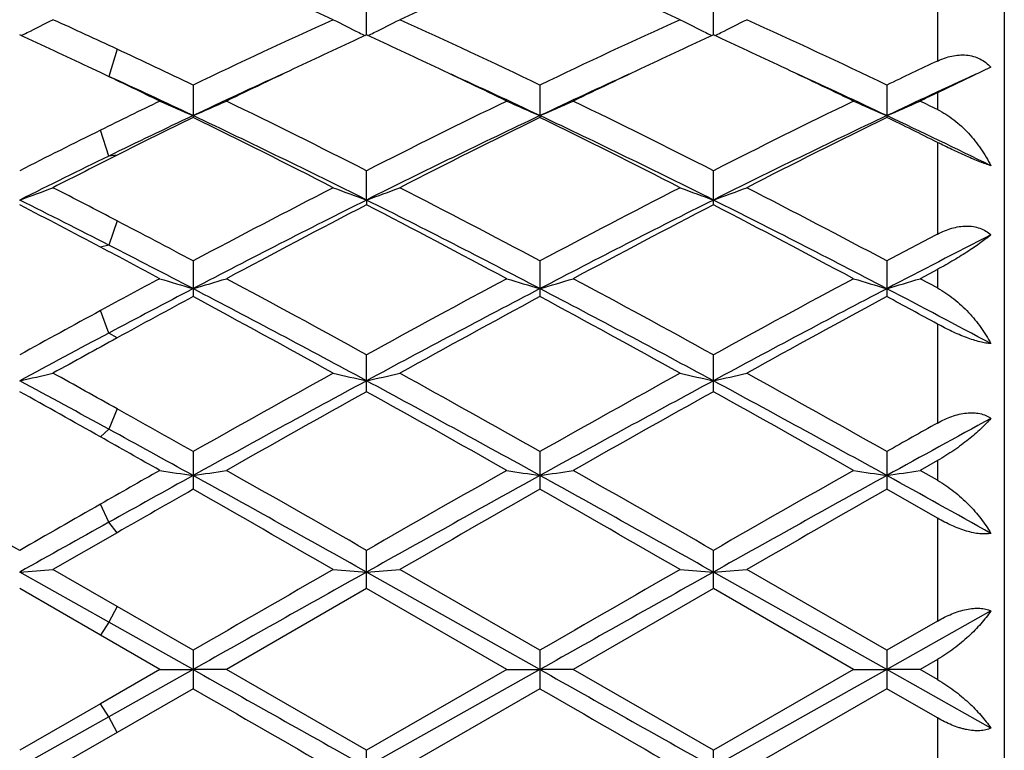
# Model space of a CAD drawing. Units: inches. Extents: x 0 to 11, y 0 to 8.5.
# Drawn here: x 7.5 to 7.7, y 3.4 to 3.5 of the extents above; entities that cross this region are included whole.
import ezdxf

# ---------------------------------------------------------------- set-up
doc = ezdxf.new("R2010")
doc.units = ezdxf.units.IN
doc.header["$LTSCALE"] = 0.605
doc.header["$MEASUREMENT"] = 0
doc.layers.get('0').update_dxf_attribs({"linetype": 'CONTINUOUS'})

msp = doc.modelspace()

# ---------------------------------------------------------------- linework, layer by layer
at = {"color": 7, "linetype": 'Continuous'}
for p, q in [((7.6854386646, 3.5874852484), (7.6854386646, 3.2924852484)), ((7.5900146112, 3.5353269156), (7.5900146654, 3.5398413768)), ((7.6419119624, 3.5353271057), (7.6419119859, 3.5398412059)), ((7.5502032925, 3.5296813252), (7.5483749773, 3.5305469707)), ((7.6820605924, 3.5298493543), (7.675438664600001, 3.5266748059)), ((7.683439025399999, 3.5304740485), (7.6820605924, 3.5298493543)), ((7.551190084, 3.5292124285), (7.5502032925, 3.5296813252)), ((7.5640659524, 3.5278218552), (7.5640659524, 3.5229892314)), ((7.6159633608, 3.5278217371), (7.6159633608, 3.5229893523)), ((7.6678607052, 3.5278219708), (7.6678607052, 3.522989113)), ((7.5900146086, 3.5106257561), (7.5900146654, 3.5150082023)), ((7.6419119859, 3.5099012506), (7.6419119859, 3.5150080079)), ((7.5900146086, 3.5106257561), (7.5900146654, 3.5099010525)), ((7.5640659524, 3.5015162541), (7.5640659524, 3.4961807663)), ((7.6159633608, 3.5015161231), (7.6159633608, 3.4961808993)), ((7.6678607052, 3.5015163823), (7.6678607052, 3.4961806362)), ((7.675438664600001, 3.50024554), (7.6728431313, 3.498858328)), ((7.675438664600001, 3.4974657866), (7.6728431313, 3.498858328)), ((7.5900146654, 3.4819524048), (7.5900146654, 3.4874680064)), ((7.6419119859, 3.4819526178), (7.6419119859, 3.4874677956)), ((7.5640659524, 3.4729904559), (7.5640659524, 3.4673446223)), ((7.6159633608, 3.4729903168), (7.6159633608, 3.4673447625)), ((7.6678607052, 3.4729905921), (7.6678607052, 3.4673444852)), ((7.675438664600001, 3.4716419276), (7.6728431313, 3.4701725732)), ((7.675438664600001, 3.4687004861), (7.6728431313, 3.4701725732)), ((7.675438664600001, 3.4630258115), (7.6678607051, 3.4673444852)), ((7.5526942361, 3.4608572902), (7.5430994327, 3.4553545552)), ((7.5900146654, 3.452489474), (7.5900146654, 3.4582145103)), ((7.6419119859, 3.4524896943), (7.6419119859, 3.4582142908)), ((7.551448764400001, 3.4474836881), (7.538117342100001, 3.4549641651)), ((7.5526942363, 3.4498328075), (7.5430994327, 3.4553545552)), ((7.6159633865, 3.440387109700001), (7.5900146086, 3.4549641898)), ((7.6159633608, 3.4432736026), (7.5949965349, 3.4553545552)), ((7.6678607425, 3.4403871087), (7.6419119613, 3.4549642199)), ((7.6678607052, 3.4432738841), (7.6468936164, 3.4553545552)), ((7.5502032925, 3.4455239237), (7.5381174448, 3.4524892868)), ((7.5900146654, 3.452489474), (7.569048228200001, 3.440397582)), ((7.6109816448, 3.440397582), (7.5900146654, 3.452489474)), ((7.6419119859, 3.4524896943), (7.6209452652, 3.440397582)), ((7.662878561699999, 3.440397582), (7.6419119859, 3.4524896943)), ((7.5640659525, 3.4432737448), (7.5526942363, 3.4498328075)), ((7.683439025399999, 3.4491473692), (7.6678607425, 3.4403871087)), ((7.5640660086, 3.4403871092), (7.551448764400001, 3.4474836881)), ((7.675438664600001, 3.4476462874), (7.6678607052, 3.4432738841)), ((7.5590841102, 3.440397582), (7.5502032925, 3.4455239237)), ((7.5640659524, 3.4432737449), (7.5640659524, 3.4375212816)), ((7.6159633608, 3.4432736026), (7.6159633608, 3.4375214239)), ((7.6678607052, 3.4432738841), (7.6678607052, 3.4375211424)), ((7.675438664600001, 3.4418960608), (7.6728431313, 3.440397582)), ((7.5590841102, 3.440397582), (7.5502032927, 3.4352708034)), ((7.5640660086, 3.4403871092), (7.551448764400001, 3.4332896725)), ((7.5590841102, 3.440397582), (7.5640660086, 3.4403871092)), ((7.569048228200001, 3.440397582), (7.5640660086, 3.4403871092)), ((7.5900146654, 3.4283032556), (7.569048228200001, 3.440397582)), ((7.6159633865, 3.440387109700001), (7.5900146086, 3.4258063953)), ((7.6109816448, 3.440397582), (7.5900146654, 3.4283032556)), ((7.610981644700001, 3.440397582), (7.6159633865, 3.440387109700001)), ((7.6209452651, 3.440397582), (7.6159633865, 3.440387109700001)), ((7.6419119859, 3.4283030352), (7.6209452652, 3.440397582)), ((7.6678607425, 3.4403871087), (7.6419119613, 3.4258063667)), ((7.662878561699999, 3.440397582), (7.6419119859, 3.4283030352)), ((7.662878561699999, 3.440397582), (7.6678607425, 3.4403871087)), ((7.6728431313, 3.440397582), (7.6678607425, 3.4403871087)), ((7.683439025399999, 3.4316255382), (7.6678607425, 3.4403871087)), ((7.675438664600001, 3.438899066), (7.6728431313, 3.440397582)), ((7.5640659524, 3.4375212816), (7.5526942361, 3.4309608751)), ((7.6159633608, 3.4375214239), (7.5949965349, 3.4254368809)), ((7.6678607051, 3.4375211424), (7.6468936164, 3.425436881)), ((7.675438664600001, 3.4331480027), (7.6678607051, 3.4375211424)), ((7.5502032927, 3.4352708034), (7.5381174448, 3.4283034428)), ((7.551448764400001, 3.4332896725), (7.538117342100001, 3.4258064186)), ((7.5526942361, 3.4309608751), (7.5430994327, 3.425436881)), ((7.5900146654, 3.4225753585), (7.5900146654, 3.4283032555)), ((7.6419119859, 3.4225755782), (7.6419119859, 3.4283030351))]:
    msp.add_line(p, q, dxfattribs=at)
at = {"color": 9, "linetype": 'Continuous'}
for p, q in [((7.675438664600001, 3.5435465936), (7.675438664600001, 3.5314192274)), ((7.552694148200001, 3.5331934884), (7.551448764400001, 3.5291231521)), ((7.675438664600001, 3.5266748059), (7.675438664600001, 3.5241570412)), ((7.551448764400001, 3.5171988103), (7.550203380599999, 3.5210677589)), ((7.675438664600001, 3.5192392701), (7.675438664600001, 3.5055196135)), ((7.552694148200001, 3.51733916), (7.551448764400001, 3.5171988103)), ((7.552694148200001, 3.507504608), (7.551448764400001, 3.5038843501)), ((7.551448764400001, 3.5038843501), (7.550203380599999, 3.5035820399)), ((7.675438664600001, 3.50024554), (7.675438664600001, 3.4974657866)), ((7.551448764400001, 3.4907192077), (7.550203380599999, 3.4940722258)), ((7.675438664600001, 3.4920722575), (7.675438664600001, 3.4772553511)), ((7.552694148200001, 3.4900005402), (7.551448764400001, 3.4907192077)), ((7.552694148200001, 3.4793794554), (7.551448764400001, 3.4763399039)), ((7.551448764400001, 3.4763399039), (7.550203380599999, 3.4751880604)), ((7.675438664600001, 3.4716419276), (7.675438664600001, 3.4687004861)), ((7.551448764400001, 3.4624089933), (7.550203380599999, 3.4651250952)), ((7.552694148200001, 3.4608572399), (7.551448764400001, 3.4624089933)), ((7.675438664600001, 3.4630258115), (7.675438664600001, 3.4476462874)), ((7.552694148200001, 3.4498328583), (7.551448764400001, 3.4474836881)), ((7.551448764400001, 3.4474836881), (7.550203380599999, 3.4455238729)), ((7.675438664600001, 3.4418960608), (7.675438664600001, 3.438899066)), ((7.551448764400001, 3.4332896725), (7.550203380599999, 3.4352708542)), ((7.552694148200001, 3.4309608244), (7.551448764400001, 3.4332896725)), ((7.675438664600001, 3.4331480027), (7.675438664600001, 3.4177607937))]:
    msp.add_line(p, q, dxfattribs=at)
at = {"color": 7, "linetype": 'Continuous'}
for centre, radius, start, end in [((7.1892432955, 2.6643207696), 0.9587838023999999, 65.6189474306, 66.98727646720002), ((7.9821640641, 2.6839573975), 0.9373393995, 112.9968804641, 114.3965413718), ((7.2414091342, 2.6649248142), 0.9581229862999999, 65.61863454729999, 66.9879322667), ((7.4055211737, 3.8078008977), 0.3032095999, 296.1665436972, 296.9838791258), ((7.1105864061, 2.5832959722), 1.0477425957, 65.0414649147, 65.6188586131), ((8.0241596795, 2.5686950297), 1.0637718294, 114.3809844803, 115.627062747), ((7.7225524708, 3.807709653), 0.3031019029, 243.0180905817, 243.8357335371), ((7.457435758300001, 3.8077742455), 0.3031779168, 296.1658254025, 296.9832203272), ((7.1443550863, 2.5439993097), 1.091018301, 64.3886549165, 65.6036355029), ((8.0764132114, 2.5679246774), 1.064620322, 114.3813068097, 115.6264145549), ((7.7744738133, 3.8077531253), 0.3031513168, 243.0178560758, 243.8352724571), ((7.5093124763, 3.8078217067), 0.3032294509, 296.1653893277, 296.9825801971), ((7.1965879079, 2.5446830163), 1.0902569666, 64.3890267066, 65.604863083), ((7.0877246992, 2.5553876945), 1.0784870387, 64.714668469, 65.3158739472), ((7.4042782816, 3.8103145604), 0.3060137454, 295.9810015215, 296.1678610489), ((8.0369164666, 2.5629663691), 1.0701431376, 114.6837487475, 115.2895738658), ((7.7238171223, 3.8102675249), 0.305955322, 243.8343883392, 244.0213283088), ((7.1392073458, 2.5545152568), 1.0794530248, 64.7145485949, 65.3152218208), ((7.4561895794, 3.8102946346), 0.3059895486, 295.9802508148, 296.1671464191), ((8.0883517817, 2.5639494089), 1.0690571435, 114.6832483222, 115.2896884643), ((7.7757388035, 3.810311634), 0.306005457, 243.8339274283, 244.0208353721), ((7.191386475, 2.5551598096), 1.0787498412, 64.713550007, 65.3145286092), ((7.5080649687, 3.810344835), 0.3060441271, 295.9798386913, 296.1667112443), ((7.07990739, 2.5175759886), 1.1202706033, 64.39401108260002, 65.0372375916), ((8.1516776834, 2.5183964629), 1.1193831893, 115.179005531, 115.6083693522), ((8.0698518611, 2.493104891), 1.1473788957, 115.2863039453, 115.8792669472), ((7.1057362422, 2.4838453654), 1.1576485649, 64.1229717663, 64.7106305936), ((8.1213705358, 2.4939121989), 1.146487402, 115.2864232, 115.8798642618), ((7.15706421, 2.4826921877), 1.1589344295, 64.122546195, 64.70961887899999), ((7.0498700961, 2.4756494487), 1.1667547654, 64.12328333239999, 64.55335521569998), ((7.0659123236, 2.4695882649), 1.1654869423, 64.69599375199999, 65.3801764723), ((8.0551475389, 2.4847161992), 1.1487877072, 114.5757465467, 115.3076170818), ((7.1186833778, 2.4714260489), 1.1634521582, 64.69620983, 65.41883183510001), ((8.1068087286, 2.4852462156), 1.1482076906, 114.5760085493, 115.3082659938), ((7.1699886348, 2.470178737), 1.1648326767, 64.6960987802, 65.41794547000002), ((8.1591178161, 2.4843639611), 1.1491810848, 114.5763531573, 115.30802426), ((8.0959250842, 2.4187082939), 1.2300441325, 115.8769853118, 116.337659181), ((7.690518598, 3.8203711382), 0.322910703, 245.9815718770001, 246.9457610489), ((7.437642657400001, 3.8203234609), 0.3228553838, 293.0527779663001, 294.0171846076), ((6.9991268812, 2.3514186469), 1.3050245311, 63.0778739724, 64.10564684229999), ((8.168064169600001, 2.3772428479), 1.2761862054, 115.8821392921, 116.9331594706), ((7.742413211000001, 3.8203700062), 0.3229084799, 245.9819636163, 246.9461263371), ((7.4895358409, 3.8203271431), 0.3228603156, 293.0532144537, 294.0175432759), ((7.050355962699999, 2.3500791795), 1.3065212221, 63.07833784430001, 64.10494823890001), ((8.2195816562, 2.3780505593), 1.275293883, 115.882643024, 116.9343862675), ((7.7942885325, 3.820316825299999), 0.3228511137, 245.9816228499, 246.946043438), ((7.5414539599, 3.8202811828), 0.3228100913, 293.0530030737, 294.0175800542), ((8.1902792611, 2.4586067552), 1.1856771065, 115.7354508143, 115.8747682048), ((7.146441471599999, 2.4401222003), 1.206221193, 63.9881282131, 64.125233095), ((8.1000170696, 2.3895373111), 1.2540126164, 115.3019663499, 115.9413186481), ((8.1284867927, 2.3727198837), 1.2812846901, 116.1365313364, 116.7043549749), ((6.9639953791, 2.3011823459), 1.3612115039, 62.8553553503, 63.84278823359999), ((6.9851872436, 2.3003935882), 1.3529516036, 63.44588487569999, 64.66794395859999), ((8.1743426562, 2.3425317738), 1.3060944907, 115.3101667263, 116.5760789185), ((8.197724012, 2.3376552689), 1.3204023419, 116.1417530605, 117.159723368), ((7.016533219199999, 2.3024483522), 1.3597929355, 62.85501525079999, 63.84349595680001), ((7.0376010891, 2.3014531736), 1.3517730239, 63.44539289109999, 64.6685158957), ((8.2264782255, 2.3420088839), 1.3066688346, 115.3098112238, 116.5751602821), ((8.2501818822, 2.3364963472), 1.321689463, 116.141435734, 117.1584202004), ((7.1028846197, 2.3717117459), 1.2824342296, 63.48328991359999, 63.86103708350001), ((7.115074835700001, 2.3544634249), 1.2929167413, 63.9217368098, 64.68785449109998), ((8.139797900000001, 2.3299919791), 1.3290158805, 116.3358781999, 116.9187361575), ((8.1546689712, 2.2769678067), 1.3791474034, 115.9372365808, 116.5547476223), ((8.1754895098, 2.2790607463), 1.3860762938, 116.7002249348, 117.1450543605), ((7.417467318, 3.8447754005), 0.3552639737, 289.8529136652999, 290.7095235468), ((6.842947828300001, 2.1468982945), 1.5345974648, 62.45166120369999, 62.85496586779999), ((8.2992271422, 2.119479354), 1.5654034522, 117.1445451841, 118.0103134918), ((7.7106172554, 3.8446788332), 0.3551569467, 249.2920933946, 250.1489782342), ((7.4693792589, 3.8447456117), 0.3552308622999999, 289.8523255506, 290.7089839137), ((6.854764369500001, 2.0696149174), 1.6216550088, 62.0048785867, 62.84062992630001), ((8.3520103925, 2.1177731184), 1.5673257274, 117.1448910968, 118.0096130129), ((7.762536257100001, 3.8447315058), 0.3552137072, 249.2919013443, 250.1485710314), ((7.521257127999999, 3.8448056146), 0.3552937823, 289.8520025523, 290.7084602462), ((6.9075196529, 2.0712059922), 1.6198476249, 62.00526153009999, 62.8419493932), ((6.8378148703, 2.1091706607), 1.5666842726, 62.9025120102, 63.4488513286), ((6.798668330499999, 2.0808526633), 1.6090257333, 62.15543413810001, 62.6410708245), ((8.3124667393, 2.0651301877), 1.6159809774, 116.5556752438, 117.5889242306), ((8.3458801851, 2.0493399901), 1.6445580868, 117.3623436237, 118.1879345523), ((6.8405122706, 2.0121876852), 1.6754314092, 62.42969450760001, 63.42628336539999), ((6.8128834282, 2.0089243268), 1.6902260473, 61.8238216362, 62.6271219408), ((8.3636975366, 2.0664432101), 1.6145086104, 116.5553456217, 117.5895372179), ((8.3966518769, 2.0514834208), 1.6421372869, 117.361833298, 118.1886532882), ((6.891751367, 2.0109321155), 1.6768489374, 62.42961064590001, 63.42536160850001), ((6.8640987254, 2.0076854896), 1.6916399323, 61.82328350409999, 62.6259034252), ((6.7744583066, 2.0158534946), 1.6824607185, 62.01002051649999, 62.44769569079999), ((8.4563061026, 2.0181942399), 1.6798484225, 117.7001256132, 117.9924417813), ((8.4583606151, 1.9833576249), 1.7079526173, 116.9822052485, 117.5701824465), ((6.7218754541, 1.9355891347), 1.7733383502, 61.828728828, 62.1537300478), ((6.746811113200001, 1.9316345393), 1.7661854991, 62.43703333680001, 62.8977828268), ((8.466622646900001, 1.804266135), 1.9223082209, 118.1712675339, 118.4719603965), ((7.679616371900001, 3.8913855326), 0.410616162, 252.9299909377, 253.655788498), ((7.4485408158, 3.8913275565), 0.4105534457, 286.3431176015, 287.0690689674), ((6.5789600008, 1.6513873933), 2.0960495109, 61.160217131, 61.8124547198), ((8.5689367666, 1.7104889711), 2.0287786897, 118.1761033964, 118.8499817649), ((7.7315115546, 3.8913850916), 0.41061505, 252.9302865788, 253.6560622028), ((7.5004346725, 3.8913313044), 0.4105579620000001, 286.3434448754, 287.0693397106), ((6.6289490409, 1.6478841182), 2.1000385792, 61.1607121886, 61.8117203659), ((8.619783275, 1.7124900153), 2.0265187832, 118.1766384261, 118.8512611098), ((7.7833885144, 3.8913138238), 0.4105410636, 252.9300295727, 253.6560005784), ((7.5523510151, 3.8912704574), 0.4104943719, 286.3432859479, 287.0693673243), ((8.4722156673, 1.7573942422), 1.9627091291, 117.5616077497, 117.9778764088), ((8.53232971, 1.7009936307), 2.0396645696, 118.34093549, 118.7045035035), ((6.502225020700001, 1.5291309788), 2.235350315, 61.0267235235, 61.63920722289999), ((6.5473605937, 1.5517331691), 2.1952597546, 61.6434488371, 62.4102993533), ((8.580786143, 1.6494179037), 2.0846544921, 117.5693191005, 118.3768622397), ((8.6288431576, 1.6186670009), 2.133303523, 118.3459407977, 118.9877344973), ((6.556022385, 1.5325902925), 2.2314038055, 61.0263669566, 61.6399447676), ((6.600142126900001, 1.5533979732), 2.1933748414, 61.64312017149999, 62.4106289541), ((8.6329997564, 1.6487908231), 2.0853566092, 117.5690495269, 118.376317829), ((8.682341795, 1.6156712677), 2.1367001116, 118.345593858, 118.9863701251), ((6.6976638061, 1.6975964753), 2.0435721193, 61.41489516230001, 61.65657465379999), ((6.7188013074, 1.6797275069), 2.0504907654, 61.93698499149999, 62.42915576559999), ((8.5779765871, 1.5988017648), 2.1560073942, 118.4702328255, 118.8362356151), ((8.61425783, 1.4896620684), 2.2657874536, 117.9738347584, 118.3562306967), ((8.6553525452, 1.4760067411), 2.2960894066, 118.7006322385, 118.973951178), ((7.4267196351, 3.9835231754), 0.5122022982, 282.5615170836, 283.1331339656), ((6.2330742755, 1.1188316334), 2.7043636272, 60.7934456493, 61.0260696626), ((8.9372723365, 1.0425187051), 2.7915745923, 118.9731986142, 119.4662668078), ((7.701369305599999, 3.9833819762), 0.5120550547, 256.8679460959, 257.4397423764), ((7.478629978300001, 3.9834806272), 0.5121578543, 282.5611261699, 283.1327729495), ((6.158002887, 0.8909715235), 2.9652099069, 60.5483585403, 61.01256202739999), ((8.9922110498, 1.0370629751), 2.7978205295, 118.973558196, 119.4655343415), ((7.7532864521, 3.9834597693), 0.512135205, 256.8678174897, 257.4394714324), ((7.530508906000001, 3.9835722169), 0.5122511732, 282.5609118578, 283.1324227464), ((6.2130084104, 0.8964358808), 2.958923686, 60.5487435739, 61.0139351047), ((6.2185342865, 1.0383795661), 2.7785448735, 61.3330967602, 61.6459400777), ((8.9762743884, 0.9151901473999999), 2.918621309, 118.3574461977, 118.9379055354), ((6.1108044253, 0.7450178905), 3.1125220385, 61.0804035011, 61.6247042311), ((9.026875628300001, 0.9175742343000001), 2.9159077702, 118.357284063, 118.9382836134), ((6.1611438349, 0.7421971281), 3.1157443781, 61.08041018790001, 61.6241494821), ((6.1166060281, 0.9278732271), 2.9230145791, 60.6297297822, 60.90121118020001), ((9.0676244112, 0.8274671045), 3.0380294223, 119.1023429945, 119.555897394), ((6.0405658325, 0.6995313926000001), 3.1847540525, 60.4551789434, 60.8878460654), ((9.115401140800001, 0.834813074), 3.0296069141, 119.1018207935, 119.5566427595), ((6.0898363941, 0.6949602959000001), 3.1900258377, 60.4546253223, 60.886572977), ((6.0100442512, 0.7202962240999999), 3.1610613695, 60.55328629899999, 60.78970746299999), ((9.2167730008, 0.7296262810999999), 3.1504248986, 119.2910678357, 119.4492121952), ((9.2215726217, 0.6571651193), 3.2128987381, 118.6029478335, 118.9198526867), ((5.9104515105, 0.4754271603), 3.4202849708, 61.08754206210001, 61.3287186652), ((5.846624160499999, 0.4483559756), 3.4733117668, 60.4598225777, 60.6280694147), ((5.1248037733, -0.7485985251), 4.8498825101, 60.1584908316, 60.4436271644), ((9.559583338, -0.0599200628), 4.057530182200001, 119.5401754392, 119.6844201342), ((7.6723494328, 4.1895589533), 0.7282484446999999, 261.0523971428, 261.4489692626), ((7.4558041592, 4.1894662057), 0.7281535201999999, 278.5504371066, 278.9470859032), ((5.172356005, -0.7563807489), 4.8587947679, 60.159711267, 60.4443374362), ((9.8459350974, -0.4729015035), 4.5324221019, 119.5447741935, 119.8499018508), ((7.724244990599999, 4.189559625299999), 0.7282488011, 261.0525589919, 261.4491182838), ((7.507698457, 4.1894714903), 0.7281591664, 278.5506153918, 278.9472341413), ((5.2134496454, -0.7753025315000001), 4.8805833692, 60.1602252831, 60.44358494839999), ((9.8923686334, -0.4631742109), 4.5212656307, 119.5453264823, 119.8512039972), ((7.7761230534, 4.1894283845), 0.7281162248999999, 261.0524183761, 261.4490849233), ((7.559613627899999, 4.1893603455), 0.7280466827, 278.5505286133999, 278.947249221), ((9.5897317301, -0.1982993207), 4.189914415400001, 118.9117764851, 119.109067244), ((4.9887814213, -1.1883683026), 5.3223068992, 60.7420909861, 61.0617822801), ((9.915900495199999, -0.6936448756999999), 4.7561226157, 118.9190851709, 119.2768357662), ((5.0427828413, -1.1845806949), 5.3179741631, 60.7419240048, 61.06187556660001), ((9.9677494512, -0.6935888111), 4.7560500713, 118.9189018535, 119.2766573232), ((5.4555898078, -0.5347842541), 4.5746782129, 60.8566832253, 61.07983283680001), ((9.8279452408, -0.5142449305), 4.5801970262, 119.6219889571, 119.7857632805), ((4.7753954367, -1.4333860502), 5.6386030513, 60.1133330714, 60.3587569596), ((10.1141842921, -0.9255275768000001), 5.053556689100001, 119.6268348919, 119.9006762338), ((4.8399189317, -1.4113457956), 5.6132026717, 60.1129683954, 60.35950718940001), ((10.1754680057, -0.9420985629999999), 5.0726011443, 119.6264679566, 119.8992822154), ((10.1164409801, -1.0371182036), 5.1822553139, 119.6827467033, 119.8366698588), ((10.3585510238, -1.5799157476), 5.771036465599999, 119.1050341772, 119.2566305396), ((7.4317383925, 4.8445393971), 1.3936412043, 274.3777402958, 274.583193411), ((12.9962977417, -5.9602045964), 10.8597673606, 119.8866389482, 120.0143060927), ((13.7493485665, -7.5396243842), 12.6023161647, 119.2582052742, 119.3935200986), ((7.6963502443, 4.8441184323), 1.3932181369, 265.4171925076, 265.6227142509), ((7.4836478525, 4.8444248008), 1.3935259869, 274.3776001445, 274.5830634333), ((13.0959795559, -6.0432081421), 10.9555425876, 119.8870043886, 120.0135576689), ((13.7946769756, -7.5278980452), 12.5888752816, 119.2582065091, 119.3936657723), ((7.7482663488, 4.844332468), 1.3934329494, 265.4171461505001, 265.6226170714), ((7.535527332999999, 4.8446827507), 1.3937845185, 274.3775234047, 274.5829373728), ((14.362000254, 15.5079658494), 13.8505727916, 240.6064760126, 240.7296032018999), ((14.4065569676, 15.4948662944), 13.8355567144, 240.606336721, 240.7295975113), ((13.4584087581, 13.6399639586), 11.7827464408, 239.9833245424, 240.1009998371), ((13.5666295276, 13.7377641735), 11.8956054293, 239.9840731373, 240.1006340414)]:
    msp.add_arc(centre, radius, start, end, dxfattribs=at)
for points, knots in [([(7.675438664600001, 3.5314192274), (7.6757850278, 3.5315820519), (7.6764882331, 3.5318711231), (7.6775751438, 3.5321789139), (7.6786721034, 3.5323385237), (7.6797594866, 3.5323313249), (7.6808118888, 3.5321424874), (7.6817992164, 3.5317658773), (7.6826910938, 3.5312089856), (7.683204869600001, 3.5307325635), (7.683439025399999, 3.5304740485)], [0, 0, 0, 0, 0.1325897555, 0.262818801, 0.3904105572, 0.5153416093, 0.6379104884000001, 0.7588384625, 0.8791646741, 1, 1, 1, 1]), ([(7.675438664600001, 3.5241570412), (7.675871588, 3.5239457803), (7.676718511, 3.5234681551), (7.677914682000001, 3.522623065), (7.679040494700001, 3.5216659731), (7.680090296, 3.5206159988), (7.6810600938, 3.5194886098), (7.6822378296, 3.5179048287), (7.6829962285, 3.5166304304), (7.683439025399999, 3.5157540207)], [0, 0, 0, 0, 0.1225693553, 0.2468014038, 0.3721367142, 0.4980842352000001, 0.6242191335, 0.7501595591, 1, 1, 1, 1]), ([(7.683439025399999, 3.5157540207), (7.683180943099999, 3.5158355573), (7.6826266842, 3.5160246882), (7.681749722899999, 3.5163556085), (7.6807812638, 3.5167495985), (7.679377436799999, 3.5173549594), (7.6775849419, 3.5181825847), (7.6761518934, 3.5188834214), (7.675438664600001, 3.5192392701)], [0, 0, 0, 0, 0.09296897650000001, 0.2011075027, 0.3219277185, 0.4520708845, 0.7262098206000001, 1, 1, 1, 1]), ([(7.675438664600001, 3.5055196136), (7.6757851118, 3.5057014967), (7.676487319700001, 3.5060323056), (7.6775720472, 3.5064165164), (7.678666091799999, 3.506666128), (7.679750296, 3.5067623352), (7.680800375, 3.5066890571), (7.6817876842, 3.5064369509), (7.6826821239, 3.5060085405), (7.683202906, 3.5056135416), (7.683439025399999, 3.5053952961)], [0, 0, 0, 0, 0.1375426268, 0.2723967419, 0.403756145, 0.5309584265999999, 0.6536377241, 0.7720081373000001, 0.8869774425, 1, 1, 1, 1]), ([(7.683439025399999, 3.5053952961), (7.683206388099999, 3.5052078075), (7.682709329500001, 3.5048217159), (7.6819112185, 3.5042361803), (7.681025577100001, 3.5036181132), (7.679689989600001, 3.5027281123), (7.6778336367, 3.5015734088), (7.6762691225, 3.5006885244), (7.675438664600001, 3.50024554)], [0, 0, 0, 0, 0.0940950027, 0.1981741136, 0.3117051341, 0.4341805229, 0.7035851078, 1, 1, 1, 1]), ([(7.675438664600001, 3.4974657865), (7.6758708458, 3.4972334768), (7.6767151948, 3.4967220472), (7.6779106424, 3.4958451277), (7.6790361109, 3.4948749538), (7.680085827899999, 3.4938296365), (7.681055689400001, 3.4927237832), (7.682227706900001, 3.4911976951), (7.6829913527, 3.4899789314), (7.683439025399999, 3.4891435597)], [0, 0, 0, 0, 0.1258582497, 0.2527549423, 0.3798962440999999, 0.5066383529999999, 0.6324542209, 0.7568914668000001, 1, 1, 1, 1]), ([(7.683439025399999, 3.4891435597), (7.683181416699999, 3.4891575214), (7.6826251423, 3.4892241654), (7.681746137799999, 3.489411004), (7.6807764266, 3.4896900253), (7.6797416641, 3.4900525915), (7.678668625299999, 3.4904857821), (7.6772166031, 3.4911392774), (7.6761444014, 3.4916877288), (7.675438664600001, 3.4920722575)], [0, 0, 0, 0, 0.0902572094, 0.1955615078, 0.3141114215, 0.4430281225, 0.5789923043999999, 0.718825376, 1, 1, 1, 1]), ([(7.675438664600001, 3.4772553511), (7.6757858214, 3.4774500887), (7.676488572899999, 3.4778112594), (7.677571461399999, 3.4782575902), (7.678662662000001, 3.4785873336), (7.679743018, 3.4787822028), (7.680788865199999, 3.4788259631), (7.6817732419, 3.478707515), (7.6826679054, 3.4784249623), (7.683199160599999, 3.4781269777), (7.683439025399999, 3.4779563808)], [0, 0, 0, 0, 0.1413213897, 0.2801936331, 0.4153006068, 0.5452872721, 0.6689357057, 0.7855833507, 0.89549671, 1, 1, 1, 1]), ([(7.683439025399999, 3.4779563808), (7.6832101952, 3.477695079), (7.682719753300001, 3.477166116), (7.681920832599999, 3.4763816944), (7.681034590399999, 3.4755819725), (7.6800647638, 3.4747734092), (7.6790150439, 3.4739634953), (7.6778898191, 3.4731613302), (7.6766949784, 3.4723783206), (7.6758645275, 3.4718827824), (7.675438664600001, 3.4716419276)], [0, 0, 0, 0, 0.1018124806, 0.2113339586, 0.3280958861, 0.4516249119, 0.5813640221999999, 0.7166428570000001, 0.8565874776000001, 1, 1, 1, 1]), ([(7.675438664600001, 3.4687004861), (7.6758693016, 3.4684560244), (7.6767098887, 3.4679302533), (7.677904967999999, 3.4670529638), (7.679030307100001, 3.4661045453), (7.6800800857, 3.4651014418), (7.6810500004, 3.4640569976), (7.6819363879, 3.4629823272), (7.6827354575, 3.4618870588), (7.6832154127, 3.4611362339), (7.683439025399999, 3.4607593403)], [0, 0, 0, 0, 0.1304387162, 0.2608364225, 0.3902177214, 0.5178288638, 0.6430737868, 0.7654545101000001, 0.8845626486, 1, 1, 1, 1]), ([(7.683439025399999, 3.4607593403), (7.6831863301, 3.4607064023), (7.682633421499999, 3.4606463772), (7.681749063400001, 3.460681187200001), (7.680775654800001, 3.460835033), (7.679738658300001, 3.4611015849), (7.6786643602, 3.4614686173), (7.677576914099999, 3.4619207241), (7.676496141, 3.4624418095), (7.6757886551, 3.4628259192), (7.675438664600001, 3.4630258115)], [0, 0, 0, 0, 0.09149450769999999, 0.1959953052, 0.312843784, 0.4400642488, 0.5749815358, 0.714825349, 0.8571660966, 1, 1, 1, 1]), ([(7.675438664600001, 3.4476462874), (7.6757870318, 3.4478471783), (7.6764916207, 3.4482263709), (7.677573192200001, 3.448718613), (7.6786621335, 3.4491161052), (7.6797389838, 3.4494014735), (7.6807800139, 3.4495588344), (7.6817590992, 3.4495764419), (7.6826500749, 3.449449787), (7.6831933686, 3.4492634368), (7.683439025399999, 3.4491473692)], [0, 0, 0, 0, 0.1432405228, 0.2847926563, 0.4229264605, 0.555669294, 0.6809504184999999, 0.7970642633, 0.9032230242, 1, 1, 1, 1]), ([(7.683439025399999, 3.4491473692), (7.6832131674, 3.4488228845), (7.6827284871, 3.4481720868), (7.681929308300001, 3.4472166351), (7.681042849400001, 3.4462636745), (7.680072875900001, 3.4453213736), (7.6790230637, 3.4443991835), (7.6778977685, 3.4435085135), (7.6767028563, 3.4426635204), (7.6758670864, 3.4421433925), (7.675438664600001, 3.4418960608)], [0, 0, 0, 0, 0.1090494246, 0.2236648107, 0.3434225335, 0.4678846613, 0.596520107, 0.7286855804000001, 0.8635498495999999, 1, 1, 1, 1]), ([(7.675438664600001, 3.4388990659), (7.6758671522, 3.4386516839), (7.6767030612, 3.4381311404), (7.6778979763, 3.437284859), (7.679023272699999, 3.4363921909), (7.6800730852, 3.4354673614), (7.6810430594, 3.4345218379), (7.681929519400001, 3.433565121), (7.682728699, 3.4326054225), (7.6832132372, 3.431951599), (7.683439025399999, 3.4316255382)], [0, 0, 0, 0, 0.1362729713, 0.2710068602, 0.4030918024, 0.5316982142, 0.6561838181, 0.7760183170999999, 0.890764626, 1, 1, 1, 1]), ([(7.683439025399999, 3.4316255382), (7.6831931849, 3.4315110686), (7.682649576799999, 3.431327975), (7.681758747000001, 3.4312056674), (7.680779858099999, 3.4312269929), (7.6799257013, 3.4313585994), (7.6792202106, 3.4315260358), (7.6784891886, 3.4317385018), (7.6775732338, 3.4320742902), (7.6764917359, 3.4325675288), (7.6757870709, 3.4329470408), (7.675438664600001, 3.4331480027)], [0, 0, 0, 0, 0.0965884256, 0.2026665688, 0.3187789669, 0.4441056229, 0.5097253605, 0.576953863, 0.715148641, 0.8567438072, 1, 1, 1, 1])]:
    msp.add_open_spline(points, degree=3, knots=knots, dxfattribs=at)

doc.saveas('drawing.dxf')
